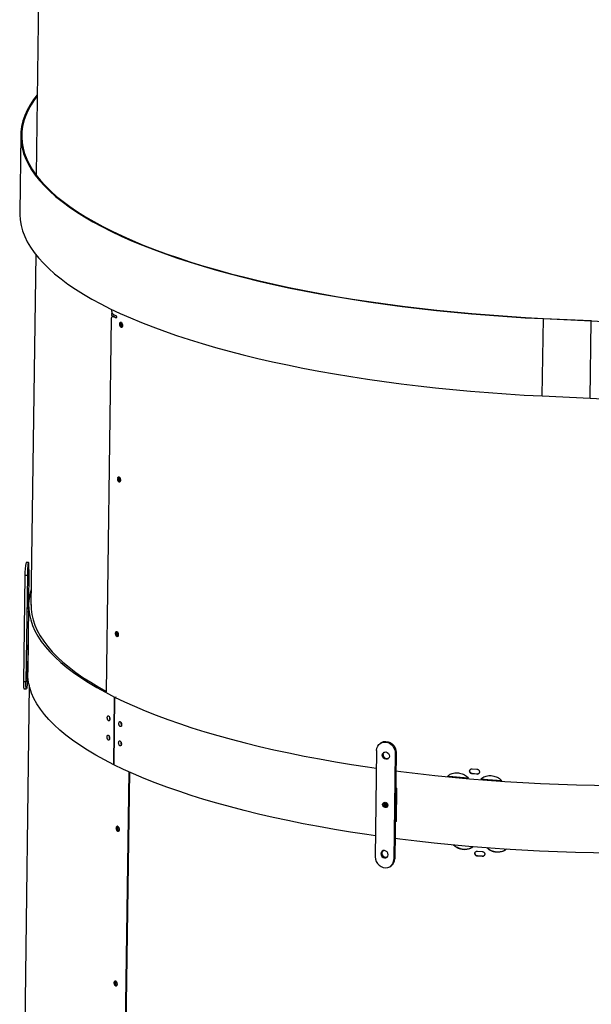
# Model space of a CAD drawing. Units: inches. Extents: x 2 to 154, y 1 to 99.
# Drawn here: x 134 to 139, y 40 to 48 of the extents above; entities that cross this region are included whole.
import ezdxf

# ---------------------------------------------------------------- set-up
doc = ezdxf.new("R2010")
doc.units = ezdxf.units.IN
doc.header["$MEASUREMENT"] = 0
doc.linetypes.add('SLD-Solid', pattern=[0])

msp = doc.modelspace()

# ---------------------------------------------------------------- linework, layer by layer
at = {"color": 7, "linetype": 'SLD-Solid', "lineweight": 30}
for p, q in [((134.2186, 50.1456), (134.1741, 46.8523)), ((134.0471, 47.1785), (134.0385, 46.5423)), ((134.1727, 46.8638), (134.1687, 46.8587)), ((134.1704, 46.2004), (134.1314, 43.3127)), ((134.7959, 45.7288), (134.7961, 45.7461)), ((134.7536, 42.5985), (134.7952, 45.6771)), ((134.8058, 45.6899), (134.8009, 45.6891)), ((134.8086, 45.6894), (134.8037, 45.6886)), ((134.8289, 45.6754), (134.8037, 45.6886)), ((134.8315, 45.6774), (134.8086, 45.6894)), ((138.3398, 45.0337), (138.3484, 45.6699)), ((138.3494, 45.6723), (138.3484, 45.6699)), ((138.3484, 45.6699), (138.7421, 45.6508)), ((138.3494, 45.6723), (138.7431, 45.6533)), ((138.7335, 45.0147), (138.7421, 45.6508)), ((138.7431, 45.6533), (138.7421, 45.6508)), ((138.3398, 45.0337), (138.7335, 45.0147)), ((134.111, 43.6638), (134.0911, 43.6645)), ((134.1144, 43.6052), (134.1105, 43.3096)), ((134.0818, 43.5564), (134.07, 42.6817)), ((134.1017, 43.5557), (134.0818, 43.5564)), ((134.1017, 43.5557), (134.0899, 42.681)), ((134.112, 43.3178), (134.1045, 42.7612)), ((134.1119, 43.3096), (134.108, 43.3097)), ((134.0977, 43.2561), (134.094, 42.9806)), ((134.1112, 43.2556), (134.0977, 43.2561)), ((134.1074, 42.9802), (134.094, 42.9806)), ((134.0963, 42.9766), (134.1074, 42.9762)), ((134.1059, 42.9762), (134.1026, 42.7305)), ((134.0899, 42.681), (134.07, 42.6817)), ((134.1176, 42.6563), (134.0727, 39.3376)), ((134.0734, 42.6232), (134.0933, 42.6225)), ((134.8201, 42.5561), (134.8126, 41.9994)), ((134.8126, 41.9994), (134.8201, 42.5561)), ((134.8201, 42.5561), (134.832, 42.5581)), ((134.8201, 42.5561), (134.832, 42.5581)), ((137.0118, 42.1792), (137.0042, 42.1737)), ((136.9755, 42.1163), (136.9637, 41.2416)), ((137.1296, 42.0955), (137.1178, 41.2208)), ((137.1372, 42.1009), (137.1254, 41.2262)), ((137.1372, 42.1009), (137.1296, 42.0955)), ((134.8126, 41.9994), (134.8126, 41.9994)), ((134.9363, 41.9409), (134.8948, 38.8697)), ((134.941, 41.94), (134.8995, 38.8706)), ((137.7624, 41.9243), (137.7637, 41.926)), ((137.8013, 41.9211), (137.7624, 41.9243)), ((137.763, 41.9657), (137.8019, 41.9625)), ((137.8026, 41.9227), (137.7637, 41.926)), ((137.8013, 41.9211), (137.8026, 41.9227)), ((137.1408, 41.8067), (137.1332, 41.8013)), ((137.1333, 41.812), (137.1408, 41.8067)), ((137.1408, 41.8067), (137.1371, 41.5313)), ((137.1332, 41.8013), (137.1295, 41.5258)), ((137.0411, 41.6822), (137.0427, 41.6901)), ((137.1371, 41.5313), (137.1295, 41.5258)), ((137.8069, 41.2487), (137.8056, 41.2471)), ((137.8446, 41.2439), (137.8056, 41.2471)), ((137.8062, 41.2884), (137.8452, 41.2853)), ((137.8459, 41.2456), (137.8069, 41.2487)), ((137.8459, 41.2456), (137.8446, 41.2439)), ((137.0891, 41.1634), (137.0968, 41.1688)), ((137.1254, 41.2262), (137.1178, 41.2208))]:
    msp.add_line(p, q, dxfattribs=at)
at = {"color": 8, "linetype": 'SLD-Solid', "lineweight": 30}
msp.add_line((134.8322, 45.6759), (134.8289, 45.6754), dxfattribs=at)
at = {"color": 7, "linetype": 'SLD-Solid', "lineweight": 30, "flags": 128}
for points in [[(134.1812, 47.5107), (134.1527, 47.4733), (134.1239, 47.4296), (134.0997, 47.3857), (134.08, 47.3414), (134.0649, 47.297), (134.0544, 47.2523), (134.0485, 47.2076), (134.0472, 47.1627), (134.0505, 47.1178), (134.0584, 47.073), (134.071, 47.0281), (134.0881, 46.9833), (134.1098, 46.9386), (134.136, 46.8942), (134.1668, 46.8499), (134.2021, 46.8058), (134.2418, 46.7621), (134.286, 46.7186), (134.3345, 46.6756), (134.3874, 46.633), (134.4446, 46.5908), (134.506, 46.5491), (134.5716, 46.5079), (134.6414, 46.4673), (134.7151, 46.4273), (134.7929, 46.388), (134.8745, 46.3494), (134.96, 46.3114), (135.0493, 46.2743), (135.1422, 46.2379), (135.2387, 46.2023), (135.3386, 46.1676), (135.442, 46.1338), (135.5487, 46.1009), (135.6585, 46.069), (135.7715, 46.038), (135.8874, 46.0081), (136.0062, 45.9792), (136.1278, 45.9514), (136.252, 45.9247), (136.3788, 45.8991), (136.5079, 45.8746), (136.6394, 45.8513), (136.773, 45.8292), (136.9087, 45.8084), (137.0462, 45.7887), (137.1856, 45.7703), (137.3266, 45.7532), (137.4691, 45.7373), (137.613, 45.7227), (137.7582, 45.7095), (137.9044, 45.6976), (138.0516, 45.687), (138.1997, 45.6777), (138.3484, 45.6699)], [(134.1813, 47.4999), (134.1609, 47.4727), (134.1321, 47.4291), (134.1079, 47.3852), (134.0883, 47.341), (134.0732, 47.2967), (134.0627, 47.2521), (134.0568, 47.2074), (134.0555, 47.1627), (134.0588, 47.1178), (134.0668, 47.073), (134.0793, 47.0282), (134.0964, 46.9835), (134.118, 46.9389), (134.1442, 46.8945), (134.1749, 46.8503), (134.2101, 46.8063), (134.2498, 46.7627), (134.2939, 46.7193), (134.3424, 46.6763), (134.3952, 46.6338), (134.4523, 46.5917), (134.5136, 46.55), (134.5791, 46.5089), (134.6487, 46.4684), (134.7223, 46.4285), (134.7999, 46.3892), (134.8815, 46.3507), (134.9668, 46.3128), (135.0559, 46.2757), (135.1487, 46.2394), (135.245, 46.2039), (135.3448, 46.1692), (135.448, 46.1355), (135.5545, 46.1026), (135.6641, 46.0708), (135.7769, 46.0399), (135.8926, 46.01), (136.0112, 45.9812), (136.1326, 45.9534), (136.2566, 45.9267), (136.3831, 45.9012), (136.5121, 45.8767), (136.6433, 45.8535), (136.7767, 45.8314), (136.9121, 45.8106), (137.0495, 45.791), (137.1886, 45.7726), (137.3293, 45.7555), (137.4716, 45.7396), (137.6153, 45.7251), (137.7602, 45.7119), (137.9062, 45.7), (138.0531, 45.6894), (138.2009, 45.6802), (138.3494, 45.6723)], [(134.0385, 46.5423), (134.0386, 46.5266), (134.0419, 46.4817), (134.0498, 46.4368), (134.0624, 46.3919), (134.0795, 46.3472), (134.1012, 46.3025), (134.1274, 46.258), (134.1582, 46.2137), (134.1935, 46.1697), (134.2332, 46.1259), (134.2774, 46.0825), (134.3259, 46.0394), (134.3788, 45.9968), (134.436, 45.9546), (134.4974, 45.9129), (134.563, 45.8718), (134.6328, 45.8312), (134.7065, 45.7912), (134.7843, 45.7519), (134.8659, 45.7132), (134.9514, 45.6753), (135.0407, 45.6381), (135.1336, 45.6017), (135.2301, 45.5662), (135.3301, 45.5315), (135.4334, 45.4976), (135.5401, 45.4648), (135.6499, 45.4328), (135.7629, 45.4019), (135.8788, 45.372), (135.9976, 45.3431), (136.1192, 45.3153), (136.2434, 45.2885), (136.3702, 45.2629), (136.4993, 45.2385), (136.6308, 45.2152), (136.7644, 45.1931), (136.9001, 45.1722), (137.0376, 45.1525), (137.177, 45.1341), (137.318, 45.117), (137.4605, 45.1011), (137.6044, 45.0866), (137.7496, 45.0733), (137.8958, 45.0614), (138.043, 45.0508), (138.1911, 45.0416), (138.3398, 45.0337)], [(134.1144, 43.6052), (134.1145, 43.6235), (134.1142, 43.6394), (134.1136, 43.6517), (134.1126, 43.66), (134.1113, 43.6636), (134.1099, 43.6624), (134.1084, 43.6564), (134.1068, 43.6461), (134.1054, 43.6319), (134.104, 43.6147), (134.103, 43.5955), (134.1022, 43.5755), (134.1017, 43.5557)], [(134.1101, 43.5581), (134.11, 43.5689), (134.1097, 43.5767), (134.109, 43.5802), (134.1081, 43.5789), (134.1071, 43.573), (134.1062, 43.5634), (134.1056, 43.5515), (134.1052, 43.5393), (134.1053, 43.5284), (134.1057, 43.5207), (134.1064, 43.5172), (134.1072, 43.5185), (134.1082, 43.5244), (134.1091, 43.534), (134.1097, 43.5458), (134.1101, 43.5581)], [(134.1321, 43.4425), (134.1237, 43.4119), (134.1156, 43.3678), (134.1121, 43.3235), (134.1132, 43.2791), (134.119, 43.2348), (134.1293, 43.1904), (134.1442, 43.1461), (134.1638, 43.1019), (134.1879, 43.0579), (134.2165, 43.014), (134.2496, 42.9704), (134.2872, 42.9271), (134.3293, 42.884), (134.3758, 42.8414), (134.4266, 42.7991), (134.4817, 42.7573), (134.5411, 42.7159), (134.6047, 42.6751), (134.6725, 42.6348), (134.7443, 42.5951), (134.8201, 42.5561)], [(134.132, 43.3176), (134.1332, 43.279), (134.1389, 43.2348), (134.1492, 43.1907), (134.1641, 43.1466), (134.1835, 43.1026), (134.2075, 43.0587), (134.236, 43.015), (134.269, 42.9716), (134.3065, 42.9284), (134.3484, 42.8856), (134.3947, 42.8431), (134.4453, 42.801), (134.5002, 42.7593), (134.5593, 42.7181), (134.6227, 42.6775), (134.6901, 42.6374), (134.7536, 42.6021)], [(134.094, 42.9806), (134.0953, 42.9773), (134.0963, 42.9766)], [(134.1026, 42.7305), (134.1022, 42.7108), (134.1014, 42.6907), (134.1003, 42.6716), (134.099, 42.6544), (134.0975, 42.6402), (134.096, 42.6298), (134.0944, 42.6238), (134.093, 42.6226), (134.0918, 42.6263), (134.0908, 42.6345), (134.0901, 42.6469), (134.0898, 42.6627), (134.0899, 42.681)], [(134.0991, 42.747), (134.0988, 42.7347), (134.0981, 42.7229), (134.0972, 42.7133), (134.0963, 42.7074), (134.0954, 42.7061), (134.0947, 42.7096), (134.0943, 42.7173), (134.0943, 42.7282), (134.0946, 42.7405), (134.0953, 42.7523), (134.0961, 42.7619), (134.0971, 42.7678), (134.098, 42.7691), (134.0987, 42.7656), (134.0991, 42.7578), (134.0991, 42.747)], [(134.8126, 41.9994), (134.7368, 42.0385), (134.665, 42.0781), (134.5972, 42.1184), (134.5336, 42.1593), (134.4742, 42.2006), (134.4191, 42.2425), (134.3683, 42.2847), (134.3218, 42.3274), (134.2797, 42.3704), (134.2421, 42.4138), (134.209, 42.4574), (134.1803, 42.5013), (134.1562, 42.5453), (134.1367, 42.5895), (134.1218, 42.6338), (134.1114, 42.6781), (134.1057, 42.7225), (134.1045, 42.7612)], [(134.8201, 42.5561), (134.8998, 42.5177), (134.9834, 42.48), (135.0708, 42.4431), (135.1618, 42.407), (135.2565, 42.3717), (135.3546, 42.3373), (135.4562, 42.3037), (135.5611, 42.271), (135.6691, 42.2393), (135.7803, 42.2086), (135.8945, 42.1789), (136.0116, 42.1503), (136.1315, 42.1227), (136.254, 42.0962), (136.3791, 42.0708), (136.5066, 42.0465), (136.6364, 42.0235), (136.7683, 42.0016), (136.9023, 41.9809), (136.9735, 41.9705)], [(137.1352, 41.9485), (137.1759, 41.9433), (137.3153, 41.9264), (137.4562, 41.9107), (137.5984, 41.8964), (137.7419, 41.8834), (137.8865, 41.8717), (138.032, 41.8613), (138.1784, 41.8523), (138.3254, 41.8446), (138.473, 41.8383), (138.621, 41.8334), (138.7693, 41.8298), (138.9176, 41.8276), (139.0659, 41.8268), (139.2141, 41.8274), (139.3619, 41.8294), (139.5092, 41.8327), (139.656, 41.8374), (139.802, 41.8435), (139.9471, 41.8509), (140.0911, 41.8597), (140.234, 41.8699), (140.3756, 41.8814), (140.5158, 41.8942), (140.6543, 41.9083), (140.7912, 41.9238), (140.9262, 41.9405), (141.0592, 41.9585), (141.1901, 41.9777), (141.3188, 41.9982), (141.4451, 42.0199), (141.569, 42.0428), (141.6902, 42.0668), (141.8088, 42.092), (141.9244, 42.1183), (142.0372, 42.1458), (142.1469, 42.1743), (142.2534, 42.2038), (142.3567, 42.2344), (142.4566, 42.2659), (142.4763, 42.2723)], [(136.9755, 42.1163), (136.978, 42.1351), (136.9848, 42.1521), (136.9956, 42.1664), (137.0097, 42.1773), (137.0262, 42.184), (137.0443, 42.1861), (137.0629, 42.1836), (137.0809, 42.1766), (137.0972, 42.1654), (137.1109, 42.1508), (137.1213, 42.1336), (137.1276, 42.1148), (137.1296, 42.0955)], [(137.0118, 42.1792), (137.0173, 42.1827), (137.0339, 42.1894), (137.052, 42.1915), (137.0705, 42.189), (137.0885, 42.182), (137.1048, 42.1709), (137.1186, 42.1563), (137.1289, 42.1391), (137.1352, 42.1202), (137.1372, 42.1009)], [(137.0229, 42.0781), (137.0252, 42.0893), (137.0317, 42.0983), (137.0413, 42.1035), (137.0525, 42.1043), (137.0637, 42.1005), (137.0731, 42.0927), (137.0793, 42.082), (137.0814, 42.0701), (137.079, 42.0589), (137.0725, 42.0499), (137.063, 42.0447), (137.0517, 42.0439), (137.0405, 42.0477), (137.0311, 42.0555), (137.0249, 42.0662), (137.0229, 42.0781)], [(137.0305, 42.0835), (137.0329, 42.0948), (137.0378, 42.1022)], [(136.966, 41.4139), (136.8948, 41.4243), (136.7608, 41.445), (136.6288, 41.4668), (136.4991, 41.4899), (136.3716, 41.5141), (136.2465, 41.5395), (136.124, 41.566), (136.0041, 41.5936), (135.887, 41.6223), (135.7728, 41.652), (135.6616, 41.6827), (135.5535, 41.7144), (135.4487, 41.7471), (135.3471, 41.7806), (135.2489, 41.8151), (135.1543, 41.8504), (135.0632, 41.8865), (134.9759, 41.9234), (134.8923, 41.9611), (134.8126, 41.9994)], [(137.5599, 41.9063), (137.6038, 41.9021), (137.7279, 41.8907)], [(137.8325, 41.882), (137.8906, 41.8774), (138.0078, 41.869)], [(137.0258, 41.6714), (137.0275, 41.6794), (137.0321, 41.6857), (137.039, 41.6895), (137.0469, 41.69), (137.0549, 41.6873), (137.0616, 41.6817), (137.066, 41.6742), (137.0675, 41.6657), (137.0658, 41.6577), (137.0612, 41.6514), (137.0543, 41.6476), (137.0464, 41.6471), (137.0384, 41.6498), (137.0317, 41.6554), (137.0273, 41.6629), (137.0258, 41.6714)], [(137.0335, 41.6768), (137.0352, 41.6848), (137.0378, 41.6891)], [(137.0335, 41.6768), (137.0352, 41.6848), (137.0378, 41.6891)], [(142.4688, 41.7157), (142.4491, 41.7093), (142.3492, 41.6777), (142.2459, 41.6472), (142.1394, 41.6176), (142.0297, 41.5891), (141.9169, 41.5617), (141.8012, 41.5354), (141.6827, 41.5102), (141.5615, 41.4861), (141.4376, 41.4632), (141.3113, 41.4415), (141.1826, 41.4211), (141.0517, 41.4018), (140.9187, 41.3838), (140.7837, 41.3671), (140.6468, 41.3517), (140.5082, 41.3376), (140.3681, 41.3247), (140.2265, 41.3133), (140.0836, 41.3031), (139.9395, 41.2943), (139.7944, 41.2869), (139.6484, 41.2808), (139.5017, 41.2761), (139.3543, 41.2727), (139.2065, 41.2708), (139.0584, 41.2702), (138.9101, 41.271), (138.7617, 41.2732), (138.6135, 41.2767), (138.4655, 41.2817), (138.3179, 41.288), (138.1709, 41.2956), (138.0245, 41.3047), (137.8789, 41.315), (137.7344, 41.3267), (137.5909, 41.3397), (137.4486, 41.3541), (137.3078, 41.3697), (137.1684, 41.3866), (137.1276, 41.3919)], [(136.9637, 41.2416), (136.9657, 41.2223), (136.972, 41.2035), (136.9824, 41.1863), (136.9961, 41.1717), (137.0124, 41.1605), (137.0304, 41.1535), (137.049, 41.151), (137.0671, 41.1531), (137.0836, 41.1598), (137.0977, 41.1707), (137.1085, 41.185), (137.1153, 41.202), (137.1178, 41.2208)], [(137.0119, 41.267), (137.014, 41.2551), (137.0202, 41.2444), (137.0296, 41.2366), (137.0408, 41.2328), (137.052, 41.2336), (137.0616, 41.2388), (137.0681, 41.2478), (137.0704, 41.259), (137.0684, 41.2709), (137.0622, 41.2816), (137.0528, 41.2894), (137.0416, 41.2932), (137.0303, 41.2924), (137.0208, 41.2872), (137.0143, 41.2782), (137.0119, 41.267)], [(137.0268, 41.2911), (137.0219, 41.2837), (137.0195, 41.2724)]]:
    msp.add_lwpolyline(points, dxfattribs=at)
at = {"color": 7, "linetype": 'SLD-Solid', "lineweight": 30}
for centre, radius, start, end in [((139.3279, 57.4948), 11.8585, 267.16818, 275.30311), ((139.3193, 56.8587), 11.8585, 267.16818, 275.30311), ((134.4963, 43.5752), 0.4149, 167.57575, 182.59142), ((134.2366, 43.257), 0.139, 157.73106, 180.37842), ((134.2348, 42.662), 0.1661, 173.18654, 193.5235), ((137.0628, 42.0818), 0.0324, 176.96834, 290.32457), ((137.0566, 41.6757), 0.0232, 177.19892, 286.48782), ((137.065, 41.6818), 0.024, 178.90505, 271.81935), ((137.0775, 41.6903), 0.0239, 185.58711, 244.8574), ((137.0802, 41.6922), 0.0242, 194.65677, 235.87435), ((137.0519, 41.2707), 0.0324, 176.96408, 290.32884), ((137.055, 41.2255), 0.0704, 306.38388, 0.57262)]:
    msp.add_arc(centre, radius, start, end, dxfattribs=at)
for points, knots in [([(134.8005, 45.6939), (134.7998, 45.6944), (134.7985, 45.6954), (134.7968, 45.6986), (134.7957, 45.7025), (134.7953, 45.7067), (134.7958, 45.7104), (134.797, 45.713), (134.7987, 45.7144), (134.8001, 45.714), (134.8008, 45.7138)], [0, 0, 0, 0, 0.125057, 0.250003, 0.3749, 0.499781, 0.624727, 0.749766, 0.874841, 1, 1, 1, 1]), ([(134.7959, 45.7288), (134.7959, 45.727), (134.7961, 45.7233), (134.7974, 45.7178), (134.7995, 45.713), (134.8018, 45.7099), (134.8034, 45.7089), (134.804, 45.7085)], [0, 0, 0, 0, 0.214688, 0.429381, 0.644077, 0.858771, 1, 1, 1, 1]), ([(134.804, 45.7085), (134.8123, 45.7041), (134.8206, 45.6997), (134.8292, 45.6953), (134.8292, 45.6953)], [0, 0, 0, 0, 0.99615, 1, 1, 1, 1]), ([(134.8292, 45.6953), (134.8298, 45.6948), (134.831, 45.694), (134.8325, 45.6915), (134.8337, 45.6883), (134.8344, 45.6848), (134.8344, 45.6814), (134.8339, 45.6784), (134.8328, 45.6761), (134.8312, 45.675), (134.8299, 45.6749), (134.8291, 45.6753), (134.8289, 45.6754)], [0, 0, 0, 0, 0.107391, 0.214783, 0.322165, 0.429534, 0.536892, 0.644249, 0.751601, 0.858962, 0.96634, 1, 1, 1, 1]), ([(134.8037, 45.6886), (134.8028, 45.6889), (134.8009, 45.6896), (134.7984, 45.6881), (134.7964, 45.6851), (134.7954, 45.6812), (134.7952, 45.6783), (134.7952, 45.6771)], [0, 0, 0, 0, 0.214697, 0.429387, 0.644089, 0.858783, 1, 1, 1, 1]), ([(134.834, 45.6763), (134.8284, 45.6792), (134.8171, 45.685), (134.806, 45.6909), (134.8005, 45.6939)], [0, 0, 0, 0, 0.5, 1, 1, 1, 1]), ([(134.8058, 45.6897), (134.8061, 45.6898), (134.807, 45.6901), (134.808, 45.6897), (134.8086, 45.6894)], [0, 0, 0, 0, 0.361108, 1, 1, 1, 1]), ([(134.862, 45.6245), (134.8621, 45.6221), (134.8623, 45.6173), (134.8642, 45.6101), (134.867, 45.604), (134.8705, 45.5995), (134.8744, 45.5972), (134.8782, 45.5973), (134.8814, 45.5999), (134.8837, 45.6046), (134.8849, 45.6109), (134.8847, 45.618), (134.8833, 45.6253), (134.8807, 45.6318), (134.8773, 45.6369), (134.8735, 45.6399), (134.8697, 45.6406), (134.8662, 45.6388), (134.8637, 45.6347), (134.8623, 45.6296), (134.8621, 45.6259), (134.862, 45.6245)], [0, 0, 0, 0, 0.053688, 0.107377, 0.161066, 0.214755, 0.268443, 0.322132, 0.375819, 0.42951, 0.483197, 0.536887, 0.590575, 0.644262, 0.697951, 0.75164, 0.805328, 0.859017, 0.912706, 0.966393, 1, 1, 1, 1]), ([(134.8722, 45.6398), (134.8719, 45.6396), (134.8704, 45.6389), (134.8685, 45.6354), (134.8671, 45.6304), (134.8669, 45.6267), (134.8668, 45.6253)], [0, 0, 0, 0, 0.1027975, 0.4444689, 0.7861311, 1, 1, 1, 1]), ([(134.8668, 45.6253), (134.8669, 45.6229), (134.8671, 45.6181), (134.869, 45.6109), (134.8718, 45.6049), (134.8749, 45.6007), (134.8771, 45.5996), (134.8779, 45.5992)], [0, 0, 0, 0, 0.2146264, 0.4292565, 0.6438837, 0.8585123, 1, 1, 1, 1]), ([(134.8724, 45.6397), (134.8721, 45.6396), (134.8706, 45.6389), (134.8688, 45.6355), (134.8674, 45.6305), (134.8672, 45.6268), (134.8671, 45.6253)], [0, 0, 0, 0, 0.090008, 0.43655, 0.783082, 1, 1, 1, 1]), ([(134.8671, 45.6253), (134.8672, 45.623), (134.8674, 45.6182), (134.8693, 45.611), (134.8721, 45.6049), (134.8752, 45.6008), (134.8772, 45.5998), (134.878, 45.5994)], [0, 0, 0, 0, 0.217517, 0.435037, 0.652555, 0.870073, 1, 1, 1, 1]), ([(134.8751, 45.6382), (134.8746, 45.6376), (134.8733, 45.6357), (134.8722, 45.6313), (134.872, 45.6276), (134.872, 45.6262)], [0, 0, 0, 0, 0.248402, 0.710649, 1, 1, 1, 1]), ([(134.872, 45.6262), (134.8721, 45.6238), (134.8722, 45.619), (134.8741, 45.6118), (134.8769, 45.6058), (134.8796, 45.602), (134.8812, 45.6011), (134.8816, 45.6009)], [0, 0, 0, 0, 0.233478, 0.466961, 0.70044, 0.933921, 1, 1, 1, 1]), ([(134.8448, 44.3522), (134.8449, 44.3498), (134.8451, 44.345), (134.847, 44.3378), (134.8498, 44.3317), (134.8533, 44.3272), (134.8572, 44.3249), (134.861, 44.325), (134.8642, 44.3276), (134.8665, 44.3323), (134.8677, 44.3386), (134.8675, 44.3457), (134.8661, 44.353), (134.8635, 44.3595), (134.8601, 44.3646), (134.8563, 44.3676), (134.8525, 44.3683), (134.8491, 44.3665), (134.8465, 44.3624), (134.8451, 44.3573), (134.8449, 44.3536), (134.8448, 44.3522)], [0, 0, 0, 0, 0.053685, 0.107375, 0.161063, 0.214752, 0.268441, 0.32213, 0.375819, 0.429508, 0.483192, 0.536882, 0.590572, 0.644261, 0.697949, 0.751638, 0.805327, 0.859016, 0.912706, 0.96639, 1, 1, 1, 1]), ([(134.855, 44.3674), (134.8547, 44.3673), (134.8532, 44.3666), (134.8513, 44.3631), (134.8499, 44.3581), (134.8497, 44.3544), (134.8497, 44.353)], [0, 0, 0, 0, 0.102806, 0.444473, 0.786115, 1, 1, 1, 1]), ([(134.8497, 44.353), (134.8497, 44.3506), (134.8499, 44.3458), (134.8518, 44.3386), (134.8546, 44.3326), (134.8577, 44.3284), (134.8599, 44.3273), (134.8607, 44.3269)], [0, 0, 0, 0, 0.214617, 0.42925, 0.64388, 0.858511, 1, 1, 1, 1]), ([(134.8552, 44.3674), (134.8549, 44.3673), (134.8534, 44.3666), (134.8516, 44.3631), (134.8502, 44.3582), (134.85, 44.3545), (134.8499, 44.353)], [0, 0, 0, 0, 0.0900163, 0.4365545, 0.7830662, 1, 1, 1, 1]), ([(134.8499, 44.353), (134.85, 44.3506), (134.8502, 44.3459), (134.8521, 44.3387), (134.8549, 44.3326), (134.858, 44.3285), (134.86, 44.3275), (134.8608, 44.3271)], [0, 0, 0, 0, 0.217508, 0.43503, 0.65255, 0.870071, 1, 1, 1, 1]), ([(134.8579, 44.3659), (134.8575, 44.3653), (134.8561, 44.3634), (134.855, 44.359), (134.8548, 44.3553), (134.8548, 44.3539)], [0, 0, 0, 0, 0.248416, 0.71063, 1, 1, 1, 1]), ([(134.8548, 44.3539), (134.8549, 44.3515), (134.855, 44.3467), (134.8569, 44.3395), (134.8597, 44.3335), (134.8624, 44.3297), (134.864, 44.3288), (134.8644, 44.3286)], [0, 0, 0, 0, 0.233469, 0.466954, 0.700436, 0.93392, 1, 1, 1, 1]), ([(134.8276, 43.0798), (134.8277, 43.0775), (134.8279, 43.0727), (134.8298, 43.0655), (134.8326, 43.0594), (134.8361, 43.0549), (134.84, 43.0526), (134.8438, 43.0527), (134.847, 43.0553), (134.8493, 43.06), (134.8505, 43.0662), (134.8503, 43.0734), (134.8489, 43.0807), (134.8463, 43.0872), (134.8429, 43.0923), (134.8391, 43.0953), (134.8353, 43.096), (134.8319, 43.0941), (134.8293, 43.0901), (134.8279, 43.085), (134.8277, 43.0813), (134.8276, 43.0798)], [0, 0, 0, 0, 0.053685, 0.107375, 0.161063, 0.214752, 0.26844, 0.32213, 0.375815, 0.429504, 0.483194, 0.536883, 0.590574, 0.644259, 0.697949, 0.751638, 0.805327, 0.859017, 0.912706, 0.966391, 1, 1, 1, 1]), ([(134.8378, 43.0951), (134.8375, 43.095), (134.836, 43.0943), (134.8341, 43.0908), (134.8327, 43.0858), (134.8325, 43.0821), (134.8325, 43.0807)], [0, 0, 0, 0, 0.102806, 0.444473, 0.786115, 1, 1, 1, 1]), ([(134.8325, 43.0807), (134.8326, 43.0783), (134.8327, 43.0735), (134.8346, 43.0663), (134.8374, 43.0603), (134.8406, 43.056), (134.8427, 43.055), (134.8435, 43.0546)], [0, 0, 0, 0, 0.214617, 0.42925, 0.64388, 0.858511, 1, 1, 1, 1]), ([(134.838, 43.0951), (134.8377, 43.095), (134.8362, 43.0943), (134.8344, 43.0908), (134.833, 43.0859), (134.8328, 43.0822), (134.8327, 43.0807)], [0, 0, 0, 0, 0.0900163, 0.4365545, 0.7830662, 1, 1, 1, 1]), ([(134.8327, 43.0807), (134.8328, 43.0783), (134.833, 43.0736), (134.8349, 43.0664), (134.8377, 43.0603), (134.8408, 43.0562), (134.8428, 43.0552), (134.8436, 43.0548)], [0, 0, 0, 0, 0.217508, 0.43503, 0.65255, 0.870071, 1, 1, 1, 1]), ([(134.8407, 43.0936), (134.8403, 43.093), (134.8389, 43.0911), (134.8378, 43.0866), (134.8376, 43.083), (134.8376, 43.0815)], [0, 0, 0, 0, 0.248416, 0.71063, 1, 1, 1, 1]), ([(134.8376, 43.0815), (134.8377, 43.0792), (134.8379, 43.0744), (134.8397, 43.0672), (134.8425, 43.0612), (134.8452, 43.0574), (134.8468, 43.0565), (134.8472, 43.0563)], [0, 0, 0, 0, 0.233469, 0.466954, 0.700436, 0.93392, 1, 1, 1, 1]), ([(134.7594, 42.3869), (134.7595, 42.3842), (134.7597, 42.3788), (134.7621, 42.371), (134.7655, 42.3646), (134.7697, 42.361), (134.7739, 42.3602), (134.7775, 42.363), (134.78, 42.3683), (134.7809, 42.3757), (134.7802, 42.384), (134.7778, 42.3918), (134.7744, 42.3981), (134.7702, 42.4017), (134.766, 42.4025), (134.7625, 42.3997), (134.7599, 42.3945), (134.7596, 42.3894), (134.7594, 42.3869)], [0, 0, 0, 0, 0.0621017, 0.1246154, 0.1872438, 0.2498182, 0.3125976, 0.3750264, 0.43761, 0.4998876, 0.5624136, 0.6247534, 0.6874732, 0.7499582, 0.8126775, 0.8751647, 0.9374425, 1, 1, 1, 1]), ([(134.7767, 42.3897), (134.7768, 42.387), (134.777, 42.3817), (134.7786, 42.3756), (134.78, 42.3732), (134.7802, 42.3728)], [0, 0, 0, 0, 0.451508, 0.905473, 1, 1, 1, 1]), ([(134.8551, 42.3388), (134.8552, 42.3361), (134.8554, 42.3308), (134.858, 42.3229), (134.8616, 42.3166), (134.8661, 42.3131), (134.8705, 42.3123), (134.8743, 42.3151), (134.877, 42.3204), (134.8779, 42.3279), (134.8773, 42.3361), (134.8747, 42.3439), (134.8711, 42.3502), (134.8666, 42.3537), (134.8621, 42.3545), (134.8584, 42.3517), (134.8557, 42.3464), (134.8553, 42.3414), (134.8551, 42.3388)], [0, 0, 0, 0, 0.062102, 0.124615, 0.187244, 0.249818, 0.312598, 0.375026, 0.43761, 0.499888, 0.562414, 0.624753, 0.687473, 0.749958, 0.812677, 0.875165, 0.937442, 1, 1, 1, 1]), ([(134.8726, 42.3469), (134.8723, 42.3452), (134.8716, 42.3412), (134.8724, 42.3338), (134.8744, 42.3269), (134.8763, 42.3239), (134.877, 42.3228)], [0, 0, 0, 0, 0.216754, 0.522417, 0.829744, 1, 1, 1, 1]), ([(134.7785, 42.2168), (134.7784, 42.2195), (134.7781, 42.2249), (134.7757, 42.2327), (134.7723, 42.2391), (134.7681, 42.2427), (134.7639, 42.2435), (134.7604, 42.2407), (134.7578, 42.2355), (134.757, 42.228), (134.7576, 42.2198), (134.76, 42.212), (134.7634, 42.2056), (134.7675, 42.202), (134.7717, 42.2012), (134.7753, 42.204), (134.7779, 42.2092), (134.7783, 42.2143), (134.7785, 42.2168)], [0, 0, 0, 0, 0.062102, 0.124615, 0.187247, 0.249821, 0.312602, 0.375031, 0.437614, 0.499886, 0.562412, 0.624757, 0.687476, 0.74996, 0.812678, 0.875166, 0.937448, 1, 1, 1, 1]), ([(134.7749, 42.2337), (134.7747, 42.2327), (134.7742, 42.2293), (134.7748, 42.2228), (134.7764, 42.2181), (134.7771, 42.2159)], [0, 0, 0, 0, 0.18003, 0.615112, 1, 1, 1, 1]), ([(134.8755, 42.169), (134.8754, 42.1717), (134.8752, 42.177), (134.8726, 42.1848), (134.8689, 42.1912), (134.8645, 42.1947), (134.86, 42.1955), (134.8562, 42.1927), (134.8536, 42.1874), (134.8527, 42.1799), (134.8534, 42.1717), (134.8559, 42.1639), (134.8595, 42.1576), (134.8639, 42.154), (134.8684, 42.1533), (134.8722, 42.1561), (134.875, 42.1614), (134.8753, 42.1664), (134.8755, 42.169)], [0, 0, 0, 0, 0.062102, 0.124615, 0.187247, 0.249821, 0.312602, 0.375031, 0.437614, 0.499886, 0.562412, 0.624757, 0.687476, 0.74996, 0.812679, 0.875166, 0.937448, 1, 1, 1, 1]), ([(134.8705, 42.1879), (134.8702, 42.1862), (134.8695, 42.1822), (134.8703, 42.1747), (134.8722, 42.1679), (134.8742, 42.1649), (134.8749, 42.1638)], [0, 0, 0, 0, 0.216423, 0.524301, 0.830924, 1, 1, 1, 1]), ([(137.5596, 41.9037), (137.5665, 41.9097), (137.583, 41.9244), (137.6184, 41.934), (137.6597, 41.9329), (137.6984, 41.917), (137.7234, 41.9008), (137.7312, 41.889), (137.7314, 41.8887)], [0, 0, 0, 0, 0.149126, 0.360814, 0.572552, 0.784162, 0.995633, 1, 1, 1, 1]), ([(137.7624, 41.9243), (137.76, 41.9248), (137.7553, 41.9256), (137.7491, 41.9297), (137.7443, 41.9354), (137.7417, 41.9422), (137.7414, 41.9493), (137.7435, 41.9559), (137.7478, 41.9613), (137.7538, 41.9648), (137.7591, 41.9659), (137.7622, 41.9657), (137.763, 41.9657)], [0, 0, 0, 0, 0.107374, 0.214749, 0.322126, 0.429497, 0.536861, 0.644232, 0.751602, 0.858973, 0.966349, 1, 1, 1, 1]), ([(137.7637, 41.926), (137.7614, 41.9264), (137.7566, 41.9273), (137.7504, 41.9314), (137.7457, 41.937), (137.743, 41.9438), (137.7428, 41.9509), (137.7443, 41.9566), (137.7466, 41.9592), (137.7474, 41.9601)], [0, 0, 0, 0, 0.1534092, 0.3068352, 0.460251, 0.6136607, 0.7670616, 0.920472, 1, 1, 1, 1]), ([(137.8019, 41.9625), (137.8043, 41.962), (137.809, 41.9612), (137.8153, 41.9571), (137.82, 41.9515), (137.8227, 41.9447), (137.8229, 41.9376), (137.8208, 41.931), (137.8165, 41.9256), (137.8106, 41.922), (137.8052, 41.9209), (137.8021, 41.9211), (137.8013, 41.9211)], [0, 0, 0, 0, 0.1073694, 0.2147506, 0.3221246, 0.4294942, 0.5368691, 0.6442282, 0.7516, 0.8589769, 0.9663492, 1, 1, 1, 1]), ([(137.8196, 41.9301), (137.8189, 41.9292), (137.817, 41.9264), (137.8118, 41.9237), (137.8065, 41.9225), (137.8034, 41.9227), (137.8026, 41.9227)], [0, 0, 0, 0, 0.172272, 0.530084, 0.887869, 1, 1, 1, 1]), ([(137.8325, 41.8793), (137.8357, 41.8828), (137.8477, 41.896), (137.8782, 41.9077), (137.9191, 41.9122), (137.96, 41.9018), (137.9903, 41.8855), (138.0022, 41.8705), (138.0053, 41.8665)], [0, 0, 0, 0, 0.076125, 0.287645, 0.499157, 0.710742, 0.922482, 1, 1, 1, 1]), ([(137.0443, 41.6898), (137.0442, 41.6897), (137.0427, 41.6877), (137.0423, 41.682), (137.0433, 41.6741), (137.0477, 41.6669), (137.054, 41.6616), (137.0606, 41.6591), (137.0646, 41.6596), (137.0661, 41.6598)], [0, 0, 0, 0, 0.0093217, 0.1855338, 0.3624488, 0.538851, 0.7163054, 0.893106, 1, 1, 1, 1]), ([(137.0505, 41.6888), (137.0504, 41.6884), (137.0498, 41.6855), (137.0512, 41.6794), (137.0553, 41.6724), (137.061, 41.6672), (137.0654, 41.6661), (137.0672, 41.6656)], [0, 0, 0, 0, 0.0453503, 0.3016288, 0.556859, 0.8132128, 1, 1, 1, 1]), ([(134.857, 41.4661), (134.8569, 41.4684), (134.8567, 41.4732), (134.8548, 41.4804), (134.8519, 41.4865), (134.8483, 41.491), (134.8443, 41.4933), (134.8405, 41.4931), (134.8373, 41.4906), (134.8349, 41.4859), (134.8338, 41.4796), (134.8339, 41.4724), (134.8354, 41.4651), (134.8379, 41.4586), (134.8414, 41.4535), (134.8452, 41.4505), (134.8492, 41.4499), (134.8527, 41.4517), (134.8553, 41.4558), (134.8568, 41.4609), (134.8569, 41.4646), (134.857, 41.4661)], [0, 0, 0, 0, 0.053691, 0.10738, 0.161068, 0.214757, 0.268445, 0.322133, 0.375822, 0.42951, 0.4832, 0.536889, 0.590575, 0.644264, 0.697954, 0.751642, 0.80533, 0.859017, 0.912706, 0.966396, 1, 1, 1, 1]), ([(134.8456, 41.4936), (134.8455, 41.4936), (134.8442, 41.4935), (134.8421, 41.4912), (134.8397, 41.4868), (134.8386, 41.4804), (134.8387, 41.4732), (134.8402, 41.466), (134.8427, 41.4594), (134.8461, 41.4545), (134.8492, 41.4517), (134.851, 41.4516), (134.8515, 41.4515)], [0, 0, 0, 0, 0.007265, 0.125903, 0.244539, 0.363179, 0.481817, 0.600446, 0.719084, 0.837724, 0.95636, 1, 1, 1, 1]), ([(134.8456, 41.4936), (134.8445, 41.4929), (134.8423, 41.4915), (134.84, 41.4867), (134.8388, 41.4805), (134.839, 41.4733), (134.8404, 41.466), (134.843, 41.4595), (134.8464, 41.4545), (134.8495, 41.4518), (134.8512, 41.4517), (134.8516, 41.4516)], [0, 0, 0, 0, 0.118302, 0.238576, 0.358855, 0.479131, 0.599399, 0.719675, 0.839954, 0.960227, 1, 1, 1, 1]), ([(134.847, 41.4913), (134.8462, 41.4901), (134.8447, 41.4874), (134.8436, 41.4813), (134.8438, 41.4741), (134.8452, 41.4668), (134.8478, 41.4604), (134.8508, 41.4557), (134.8529, 41.4543), (134.8536, 41.4538)], [0, 0, 0, 0, 0.1337453, 0.2880399, 0.4423316, 0.596612, 0.7509037, 0.9051986, 1, 1, 1, 1]), ([(137.7693, 41.3244), (137.7679, 41.323), (137.7576, 41.3122), (137.7294, 41.3023), (137.689, 41.298), (137.6489, 41.3094), (137.6212, 41.3241), (137.6113, 41.3367), (137.6101, 41.3383)], [0, 0, 0, 0, 0.035115, 0.267928, 0.500734, 0.733618, 0.966673, 1, 1, 1, 1]), ([(137.7689, 41.3245), (137.7681, 41.3236), (137.7582, 41.3134), (137.7306, 41.304), (137.6903, 41.2996), (137.6502, 41.3111), (137.6231, 41.3252), (137.6136, 41.3371), (137.6129, 41.338)], [0, 0, 0, 0, 0.022199, 0.261555, 0.500904, 0.740335, 0.979942, 1, 1, 1, 1]), ([(137.8056, 41.2471), (137.8033, 41.2475), (137.7985, 41.2483), (137.7923, 41.2524), (137.7875, 41.2581), (137.7849, 41.2648), (137.7846, 41.2719), (137.7867, 41.2785), (137.791, 41.284), (137.797, 41.2875), (137.8024, 41.2886), (137.8055, 41.2884), (137.8062, 41.2884)], [0, 0, 0, 0, 0.107372, 0.214746, 0.322121, 0.42949, 0.536865, 0.644236, 0.751604, 0.858976, 0.966348, 1, 1, 1, 1]), ([(137.8069, 41.2487), (137.8045, 41.2491), (137.7998, 41.25), (137.7935, 41.254), (137.7888, 41.2597), (137.7861, 41.2665), (137.7859, 41.2735), (137.7874, 41.2791), (137.7895, 41.2816), (137.7902, 41.2824)], [0, 0, 0, 0, 0.155046, 0.310085, 0.46513, 0.620166, 0.775211, 0.930249, 1, 1, 1, 1]), ([(137.8452, 41.2853), (137.8476, 41.2849), (137.8523, 41.284), (137.8586, 41.28), (137.8634, 41.2744), (137.866, 41.2676), (137.8663, 41.2605), (137.8642, 41.2539), (137.8599, 41.2484), (137.8539, 41.2449), (137.8485, 41.2438), (137.8454, 41.2439), (137.8446, 41.2439)], [0, 0, 0, 0, 0.107375, 0.214743, 0.322118, 0.429501, 0.536864, 0.644234, 0.751604, 0.858977, 0.966349, 1, 1, 1, 1]), ([(137.8632, 41.2533), (137.8625, 41.2523), (137.8604, 41.2494), (137.8551, 41.2465), (137.8498, 41.2454), (137.8466, 41.2455), (137.8459, 41.2456)], [0, 0, 0, 0, 0.192079, 0.541315, 0.890549, 1, 1, 1, 1]), ([(138.0437, 41.304), (138.039, 41.2999), (138.0242, 41.287), (137.9907, 41.2778), (137.9493, 41.2783), (137.9111, 41.291), (137.8922, 41.3077), (137.8838, 41.3151)], [0, 0, 0, 0, 0.110461, 0.345072, 0.579741, 0.814264, 1, 1, 1, 1]), ([(138.0429, 41.3041), (138.0388, 41.3005), (138.0247, 41.2883), (137.9919, 41.2794), (137.9506, 41.28), (137.9133, 41.2922), (137.8951, 41.3081), (137.8875, 41.3148)], [0, 0, 0, 0, 0.098552, 0.341107, 0.58372, 0.826185, 1, 1, 1, 1]), ([(134.8398, 40.1937), (134.8397, 40.1961), (134.8395, 40.2009), (134.8376, 40.2081), (134.8347, 40.2142), (134.8311, 40.2187), (134.8271, 40.2209), (134.8233, 40.2208), (134.8201, 40.2182), (134.8177, 40.2136), (134.8166, 40.2073), (134.8167, 40.2001), (134.8182, 40.1928), (134.8207, 40.1863), (134.8242, 40.1812), (134.8281, 40.1782), (134.832, 40.1776), (134.8355, 40.1794), (134.8381, 40.1835), (134.8396, 40.1886), (134.8397, 40.1923), (134.8398, 40.1937)], [0, 0, 0, 0, 0.053691, 0.10738, 0.161068, 0.214757, 0.268445, 0.322133, 0.375822, 0.42951, 0.4832, 0.536889, 0.590575, 0.644264, 0.697954, 0.751642, 0.80533, 0.859017, 0.912706, 0.966396, 1, 1, 1, 1]), ([(134.8284, 40.2213), (134.8284, 40.2213), (134.827, 40.2212), (134.8249, 40.2189), (134.8225, 40.2144), (134.8214, 40.2081), (134.8215, 40.2009), (134.823, 40.1937), (134.8255, 40.1871), (134.8289, 40.1822), (134.832, 40.1794), (134.8338, 40.1793), (134.8343, 40.1792)], [0, 0, 0, 0, 0.007265, 0.125903, 0.244539, 0.363179, 0.481817, 0.600446, 0.719084, 0.837724, 0.95636, 1, 1, 1, 1]), ([(134.8284, 40.2213), (134.8273, 40.2206), (134.8251, 40.2192), (134.8228, 40.2144), (134.8216, 40.2082), (134.8218, 40.201), (134.8232, 40.1937), (134.8258, 40.1872), (134.8292, 40.1822), (134.8323, 40.1795), (134.834, 40.1793), (134.8344, 40.1793)], [0, 0, 0, 0, 0.118302, 0.238576, 0.358855, 0.479131, 0.599399, 0.719675, 0.839954, 0.960227, 1, 1, 1, 1]), ([(134.8298, 40.219), (134.829, 40.2178), (134.8275, 40.2151), (134.8264, 40.209), (134.8266, 40.2018), (134.828, 40.1945), (134.8306, 40.1881), (134.8336, 40.1834), (134.8357, 40.182), (134.8364, 40.1815)], [0, 0, 0, 0, 0.1337453, 0.2880399, 0.4423316, 0.596612, 0.7509037, 0.9051986, 1, 1, 1, 1])]:
    msp.add_open_spline(points, degree=3, knots=knots, dxfattribs=at)

doc.saveas('drawing.dxf')
